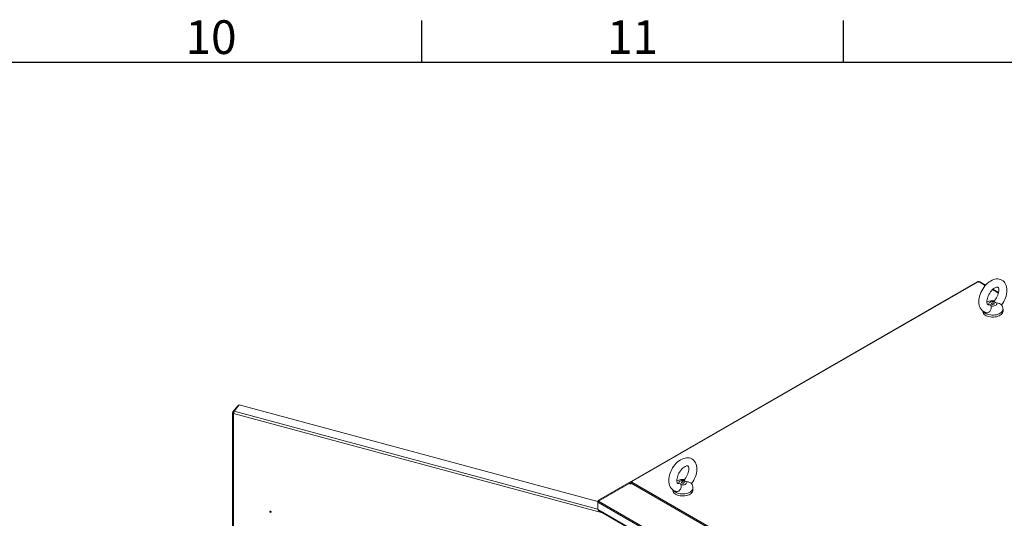
# Model space of a CAD drawing. Units: millimetres. Extents: x 63 to 17569, y 73 to 6123.
# Drawn here: x 4913 to 6081, y 5382 to 5974 of the extents above; entities that cross this region are included whole.
import ezdxf
from ezdxf.enums import TextEntityAlignment as Align

# ---------------------------------------------------------------- set-up
doc = ezdxf.new("R2010")
doc.units = ezdxf.units.MM
doc.header["$LTSCALE"] = 5
doc.linetypes.add('SLD-Solid', pattern=[0])
doc.layers.add('Title Block', color=7, linetype='Continuous')
doc.styles.add('ISO Proportional', font='ARIALN.TTF', dxfattribs={"width": 0.8})

# ---------------------------------------------------------------- blocks, each defined once
blk = doc.blocks.new('ISO A1 title block')
at = {"layer": 'Title Block'}
for p, q in [((520, 574), (520, 579)), ((570, 574), (570, 579)), ((820, 574), (20, 574))]:
    blk.add_line(p, q, dxfattribs=at)
at = {"layer": 'Title Block', "style": 'ISO Proportional'}
for s, p in [('10', (495, 576.5)), ('11', (545, 576.5))]:
    blk.add_text(s, height=4, dxfattribs=at).set_placement(p, align=Align.MIDDLE)
at = {"layer": 'Title Block', "style": 'ISO Proportional', "flags": 8}
for tag, p in [('FILENAME', (747, 43)), ('DATE', (772, 43)), ('SCALE', (802, 43)), ('EDITION', (787, 23)), ('SHEET', (802, 23))]:
    blk.add_attdef(tag, text='', height=2.5, dxfattribs=at).set_placement(p, align=Align.MIDDLE_LEFT)
blk.add_attdef('DRAWING_NUMBER', text='', height=3, dxfattribs=at).set_placement((755, 25), align=Align.MIDDLE)

msp = doc.modelspace()

# ---------------------------------------------------------------- linework, layer by layer
at = {"color": 7, "linetype": 'SLD-Solid', "lineweight": 18}
for p, q in [((6049, 5663), (5638.4, 5425.9)), ((5639.4, 5425.8), (6050, 5662.9)), ((6049.8, 5663.4), (6049, 5663)), ((6050.1, 5662.8), (6049.8, 5663.4)), ((6050.6, 5662.5), (6050, 5662.9)), ((6051.2, 5662.9), (6050.6, 5662.5)), ((6051.1, 5662.8), (6051.5, 5663.4)), ((6052.2, 5663), (6051.5, 5663.4)), ((6059, 5659), (6052.2, 5663)), ((6074.3, 5650.2), (6067.6, 5654.1)), ((6062.6, 5635.7), (6063.3, 5635.8)), ((6079.6, 5628), (6079.6, 5630.4)), ((6055.6, 5628.4), (6055.6, 5628)), ((5172, 5515.8), (5166.1, 5508.5)), ((5167.6, 5509.5), (5173.5, 5516.8)), ((5172.6, 5515.6), (5172, 5515.8)), ((5599.2, 5402.2), (5173.5, 5516.8)), ((5165.9, 5508), (5165.9, 4756.2)), ((5167.2, 5508.2), (5166.1, 5508.5)), ((5167.1, 5506.6), (5167.1, 4755.5)), ((5599.8, 5403.6), (5636.2, 5424.7)), ((5599.8, 5402.7), (5636.2, 5423.7)), ((5637.7, 5425.5), (5636.2, 5424.7)), ((5637, 5423.3), (5636.2, 5424.7)), ((5636.2, 5423.7), (5637.7, 5422.9)), ((5637, 5423.3), (5638.4, 5424.1)), ((5637, 5423.3), (5637, 5423.3)), ((5638, 5425.7), (5637.7, 5425.5)), ((5638.5, 5424.2), (5637.7, 5425.5)), ((5637.7, 5422.9), (5638, 5423.4)), ((5638.4, 5425.9), (5638, 5425.7)), ((5638.4, 5424.1), (5638, 5423.4)), ((5638.4, 5424.1), (6190.4, 5105.4)), ((5639.4, 5425.8), (5640, 5425.5)), ((5640, 5425.5), (5639.4, 5425.2)), ((6191.5, 5106.5), (5639.4, 5425.2)), ((5694.9, 5423.4), (5695.6, 5423.5)), ((5687.9, 5416.1), (5687.9, 5415.7)), ((5711.9, 5415.7), (5711.9, 5418.1)), ((5599.6, 5402.4), (5599.2, 5402.6)), ((5599.2, 5402.6), (5599.2, 5401.3)), ((5599.2, 5401.3), (6190.9, 5059.7)), ((5599.2, 5392.6), (5599.2, 5401.3)), ((5600.2, 5402.9), (5599.8, 5403.6)), ((5599.8, 5402.7), (6191.2, 5061.2)), ((5599.2, 5392.6), (6190.9, 5051)), ((5600, 5391.4), (6190.9, 5050.3))]:
    msp.add_line(p, q, dxfattribs=at)
at = {"color": 8, "linetype": 'SLD-Solid', "lineweight": 18}
for p, q in [((6051.2, 5662.9), (6058.6, 5658.6)), ((6067.2, 5653.7), (6074.2, 5649.6)), ((5604.4, 5388.9), (5167.1, 5506.6)), ((5167.6, 5509.5), (5599.2, 5393.3)), ((5638.4, 5424.1), (5637, 5423.3)), ((5637.1, 5423.2), (5638.3, 5423.9)), ((5638.7, 5424.5), (5638, 5425.7)), ((5639, 5424.9), (5638.4, 5425.9)), ((5639.4, 5425.2), (5639.4, 5425.8))]:
    msp.add_line(p, q, dxfattribs=at)
at = {"color": 7, "linetype": 'SLD-Solid', "lineweight": 18, "flags": 128}
for points in [[(6077.9, 5635.7), (6078, 5635.8), (6079.4, 5637.7), (6080.5, 5639.7), (6081.6, 5641.8), (6082.5, 5644), (6083.2, 5646.1), (6083.7, 5648.3), (6084.1, 5650.5), (6084.3, 5652.6), (6084.2, 5654.7), (6083.9, 5656.8), (6083.4, 5658.7), (6082.7, 5660.3), (6081.9, 5661.7), (6080.8, 5663), (6079.6, 5664.2), (6078.2, 5665.1), (6076.7, 5665.8), (6075.2, 5666.2), (6073.5, 5666.4), (6071.9, 5666.4), (6070.1, 5666.1), (6068.4, 5665.6), (6066.6, 5664.9), (6064.8, 5663.9), (6063.1, 5662.8), (6061.4, 5661.4), (6059.8, 5659.8), (6058.2, 5658.1), (6056.8, 5656.3), (6055.5, 5654.4), (6054.4, 5652.3), (6053.4, 5650.2), (6052.5, 5648.1), (6051.8, 5645.9), (6051.3, 5643.7), (6051, 5641.6), (6050.9, 5639.4), (6051, 5637.3), (6051.4, 5635.3), (6051.9, 5633.5), (6052.6, 5631.9), (6053.6, 5630.4), (6054.8, 5629.1), (6056.1, 5628), (6057.5, 5627.2), (6059, 5626.6), (6060.2, 5626.3)], [(6062.6, 5635.8), (6062.2, 5635.7), (6061.9, 5635.8), (6061.6, 5635.9), (6061.4, 5636), (6061.2, 5636.3), (6061, 5636.7), (6060.8, 5637.3), (6060.6, 5638.2), (6060.5, 5639.2), (6060.5, 5640.4), (6060.7, 5641.8), (6061.1, 5643.3), (6061.5, 5644.8), (6062.1, 5646.4), (6062.9, 5647.9), (6063.8, 5649.5), (6064.8, 5650.9), (6065.8, 5652.3), (6066.9, 5653.4), (6068.1, 5654.5), (6069.2, 5655.3), (6070.2, 5656), (6071.1, 5656.4), (6072, 5656.7), (6072.6, 5656.8), (6073.1, 5656.8), (6073.4, 5656.7), (6073.6, 5656.7), (6073.8, 5656.5), (6074, 5656.2), (6074.3, 5655.7), (6074.5, 5655), (6074.6, 5654.1), (6074.7, 5653), (6074.6, 5651.7), (6074.4, 5650.3), (6074, 5648.8), (6073.5, 5647.2), (6072.8, 5645.7), (6072, 5644.1), (6071.1, 5642.6), (6070.1, 5641.2), (6069.5, 5640.5)], [(6065.6, 5634.4), (6065.7, 5632.7), (6065.5, 5631), (6064.8, 5629.2), (6063.8, 5627.8), (6062.7, 5626.9), (6061.4, 5626.3), (6060.2, 5626.3)], [(6063.3, 5635.8), (6062.9, 5636.5), (6062.9, 5637.2), (6063.2, 5637.9), (6063.8, 5638.5), (6064.7, 5639.1), (6065.8, 5639.4), (6067.1, 5639.6), (6068.3, 5639.6), (6069.5, 5639.4)], [(6071.9, 5638), (6072.2, 5637.3), (6072.3, 5636.6), (6071.9, 5635.9), (6071.3, 5635.3), (6070.4, 5634.7), (6069.3, 5634.4), (6068.1, 5634.2), (6066.8, 5634.2), (6065.6, 5634.4)], [(6068.7, 5637.8), (6069.1, 5637.5), (6069.2, 5637.1), (6069.1, 5636.8), (6068.7, 5636.5), (6068.2, 5636.3), (6067.6, 5636.2), (6067, 5636.3), (6066.5, 5636.5), (6066.1, 5636.8), (6066, 5637.1), (6066.1, 5637.5), (6066.5, 5637.8), (6067, 5638), (6067.6, 5638.1), (6068.2, 5638), (6068.7, 5637.8)], [(6069.5, 5639.4), (6069.4, 5640.3), (6069.5, 5640.4)], [(6077.9, 5635.8), (6077.6, 5636.1), (6076.8, 5636.6), (6075.5, 5637.1), (6074, 5637.6), (6071.9, 5638)], [(6079.6, 5628), (6079.5, 5627.1), (6079.1, 5626), (6078.4, 5625), (6077.5, 5624.1), (6076.4, 5623.3), (6075, 5622.6), (6073.5, 5622), (6071.9, 5621.5), (6070.1, 5621.2), (6068.3, 5621.1), (6066.4, 5621.1), (6064.6, 5621.3), (6062.9, 5621.6), (6061.3, 5622.1), (6059.8, 5622.7), (6058.5, 5623.5), (6057.4, 5624.3), (6056.5, 5625.3), (6056, 5626.3), (6055.6, 5627.3), (6055.6, 5628)], [(5166.1, 5508.5), (5165.9, 5508), (5166.1, 5507.4), (5166.5, 5506.9), (5167.1, 5506.6)], [(5710.2, 5423.4), (5710.3, 5423.6), (5711.7, 5425.5), (5712.9, 5427.5), (5713.9, 5429.6), (5714.8, 5431.7), (5715.5, 5433.9), (5716.1, 5436), (5716.4, 5438.2), (5716.6, 5440.4), (5716.5, 5442.5), (5716.2, 5444.5), (5715.7, 5446.4), (5715, 5448), (5714.2, 5449.4), (5713.1, 5450.8), (5711.9, 5451.9), (5710.5, 5452.8), (5709, 5453.5), (5707.5, 5453.9), (5705.8, 5454.1), (5704.2, 5454.1), (5702.5, 5453.8), (5700.7, 5453.4), (5698.9, 5452.6), (5697.1, 5451.7), (5695.4, 5450.5), (5693.7, 5449.1), (5692.1, 5447.6), (5690.5, 5445.9), (5689.1, 5444), (5687.8, 5442.1), (5686.7, 5440.1), (5685.7, 5438), (5684.8, 5435.8), (5684.1, 5433.7), (5683.6, 5431.5), (5683.3, 5429.3), (5683.2, 5427.2), (5683.3, 5425.1), (5683.7, 5423.1), (5684.2, 5421.2), (5684.9, 5419.6), (5685.9, 5418.1), (5687.1, 5416.8), (5688.4, 5415.8), (5689.8, 5414.9), (5691.3, 5414.4), (5692.5, 5414.1)], [(5694.9, 5423.5), (5694.5, 5423.5), (5694.2, 5423.5), (5693.9, 5423.6), (5693.7, 5423.8), (5693.5, 5424), (5693.3, 5424.4), (5693.1, 5425), (5692.9, 5425.9), (5692.8, 5426.9), (5692.9, 5428.2), (5693, 5429.5), (5693.4, 5431), (5693.8, 5432.5), (5694.5, 5434.1), (5695.2, 5435.7), (5696.1, 5437.2), (5697.1, 5438.6), (5698.1, 5440), (5699.2, 5441.2), (5700.4, 5442.2), (5701.5, 5443), (5702.5, 5443.7), (5703.5, 5444.1), (5704.3, 5444.4), (5704.9, 5444.5), (5705.4, 5444.5), (5705.7, 5444.5), (5705.9, 5444.4), (5706.1, 5444.2), (5706.3, 5443.9), (5706.6, 5443.5), (5706.8, 5442.7), (5706.9, 5441.8), (5707, 5440.7), (5706.9, 5439.4), (5706.7, 5438), (5706.3, 5436.5), (5705.8, 5435), (5705.1, 5433.4), (5704.3, 5431.8), (5703.4, 5430.3), (5702.4, 5428.9), (5701.8, 5428.2)], [(5697.9, 5422.2), (5698, 5420.4), (5697.8, 5418.7), (5697.1, 5417), (5696.1, 5415.6), (5695, 5414.6), (5693.7, 5414.1), (5692.5, 5414.1)], [(5695.6, 5423.5), (5695.3, 5424.2), (5695.2, 5424.9), (5695.5, 5425.6), (5696.2, 5426.3), (5697, 5426.8), (5698.1, 5427.2), (5699.4, 5427.3), (5700.6, 5427.3), (5701.8, 5427.1)], [(5704.2, 5425.8), (5704.5, 5425.1), (5704.6, 5424.3), (5704.3, 5423.6), (5703.6, 5423), (5702.7, 5422.5), (5701.6, 5422.1), (5700.4, 5421.9), (5699.1, 5422), (5697.9, 5422.2)], [(5701, 5425.5), (5701.4, 5425.2), (5701.5, 5424.9), (5701.4, 5424.5), (5701, 5424.2), (5700.5, 5424), (5699.9, 5423.9), (5699.3, 5424), (5698.8, 5424.2), (5698.4, 5424.5), (5698.3, 5424.9), (5698.4, 5425.2), (5698.8, 5425.5), (5699.3, 5425.7), (5699.9, 5425.8), (5700.5, 5425.7), (5701, 5425.5)], [(5701.8, 5427.1), (5701.7, 5428), (5701.8, 5428.1)], [(5710.2, 5423.5), (5709.9, 5423.8), (5709.1, 5424.3), (5707.8, 5424.9), (5706.3, 5425.4), (5704.2, 5425.8)], [(5711.9, 5415.7), (5711.8, 5414.8), (5711.4, 5413.8), (5710.7, 5412.8), (5709.8, 5411.8), (5708.7, 5411), (5707.3, 5410.3), (5705.8, 5409.7), (5704.2, 5409.2), (5702.4, 5408.9), (5700.6, 5408.8), (5698.7, 5408.8), (5696.9, 5409), (5695.2, 5409.3), (5693.6, 5409.8), (5692.1, 5410.5), (5690.8, 5411.2), (5689.7, 5412.1), (5688.8, 5413), (5688.3, 5414), (5687.9, 5415.1), (5687.9, 5415.7)], [(5211.6, 5389.8), (5211.6, 5390.1), (5211.4, 5390.3), (5211.2, 5390.5), (5210.9, 5390.7), (5210.6, 5390.7), (5210.4, 5390.6), (5210.2, 5390.4), (5210.2, 5390.2), (5210.2, 5389.9), (5210.4, 5389.7), (5210.6, 5389.5), (5210.9, 5389.4), (5211.2, 5389.3), (5211.4, 5389.4), (5211.6, 5389.6), (5211.6, 5389.8)]]:
    msp.add_lwpolyline(points, dxfattribs=at)
at = {"color": 8, "linetype": 'SLD-Solid', "lineweight": 18, "flags": 128}
for points in [[(6079.6, 5630.4), (6079.5, 5629.5), (6079.1, 5628.4), (6078.4, 5627.4), (6077.5, 5626.5), (6076.4, 5625.7), (6075, 5625), (6073.5, 5624.4), (6071.9, 5623.9), (6070.1, 5623.6), (6068.3, 5623.5), (6066.4, 5623.5), (6064.6, 5623.7), (6062.9, 5624), (6061.3, 5624.5), (6059.8, 5625.1), (6058.5, 5625.9), (6057.4, 5626.7), (6056.6, 5627.6)], [(5711.9, 5418.1), (5711.8, 5417.2), (5711.4, 5416.2), (5710.7, 5415.2), (5709.8, 5414.3), (5708.7, 5413.4), (5707.3, 5412.7), (5705.8, 5412.1), (5704.2, 5411.7), (5702.4, 5411.4), (5700.6, 5411.2), (5698.7, 5411.2), (5696.9, 5411.4), (5695.2, 5411.8), (5693.6, 5412.2), (5692.1, 5412.9), (5690.8, 5413.6), (5689.7, 5414.5), (5688.9, 5415.3)]]:
    msp.add_lwpolyline(points, dxfattribs=at)
at = {"color": 7, "linetype": 'SLD-Solid', "lineweight": 18}
for centre, radius, start, end in [((6049.4, 5662), 1.05, 54.3818, 114.314), ((6051.8, 5662), 1.05, 65.686, 125.6182), ((6067.5, 5627.3), 13.4, 80.0937, 121.1212), ((6063.7, 5633.8), 1.99, 17.769, 102.2364), ((6071.7, 5640.4), 2.37, 205.6712, 274.3342), ((6071, 5630.7), 8.53, 358.0375, 37.0085), ((5172.4, 5507.2), 5.3, 154.2115, 186.3386), ((5638.8, 5425), 1.05, 54.3818, 114.314), ((5641, 5422.6), 3, 121.9547, 151.1444), ((5699.8, 5415.1), 13.4, 80.0937, 121.1212), ((5696, 5421.6), 1.99, 17.769, 102.2364), ((5704, 5428.1), 2.37, 205.6712, 274.3342), ((5703.3, 5418.4), 8.53, 358.0375, 37.0085), ((5600.4, 5402.6), 1.21, 124.23, 180.3601), ((5602.2, 5400.9), 3.01, 144.8091, 173.4954), ((5211.9, 5391.2), 1.05, 212.6102, 249.5303), ((5600.9, 5392.9), 1.67, 190.2185, 239.1871)]:
    msp.add_arc(centre, radius, start, end, dxfattribs=at)

# ---------------------------------------------------------------- block references
at = {"layer": 'Title Block', "xscale": 10, "yscale": 10, "zscale": 10}
msp.add_blockref('ISO A1 title block', (190.3, 183.2), dxfattribs=at)

doc.saveas('drawing.dxf')
